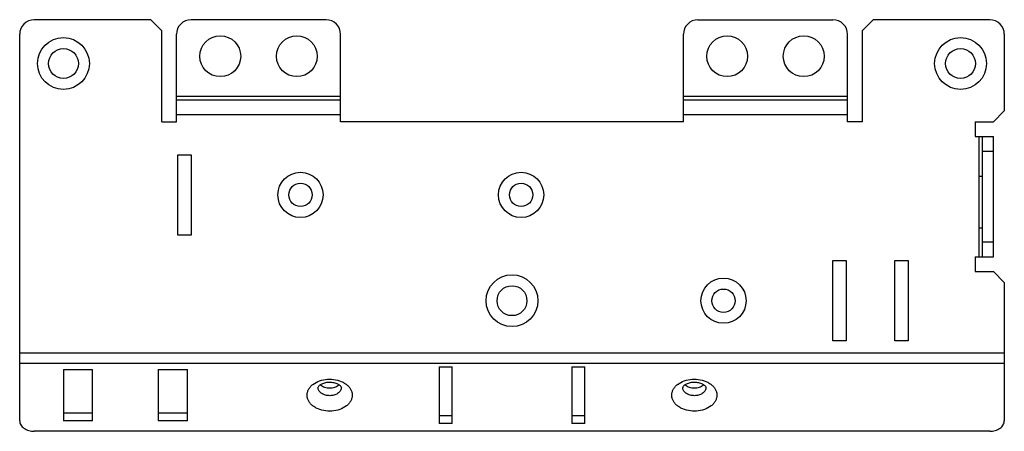
# Model space of a CAD drawing. Units: millimetres. Extents: x 18 to 153, y 93 to 149.
import ezdxf

# ---------------------------------------------------------------- set-up
doc = ezdxf.new("R2010")
doc.units = ezdxf.units.MM
doc.header["$LTSCALE"] = 15.732166
doc.layers.get('0').update_dxf_attribs({"linetype": 'CONTINUOUS'})

msp = doc.modelspace()

# ---------------------------------------------------------------- linework, layer by layer
at = {"color": 7, "linetype": 'Continuous'}
for p, q in [((36.12, 149.46), (20.12, 149.46)), ((37.62, 147.96), (36.12, 149.46)), ((60.12, 149.46), (41.62, 149.46)), ((111.12, 149.46), (129.62, 149.46)), ((135.12, 149.46), (133.62, 147.96)), ((151.12, 149.46), (135.12, 149.46)), ((18.12, 94.48), (18.12, 147.46)), ((37.62, 135.46), (37.62, 147.96)), ((39.62, 135.46), (39.62, 147.46)), ((62.12, 135.46), (62.12, 147.46)), ((109.12, 135.46), (109.12, 147.46)), ((131.62, 135.46), (131.62, 147.46)), ((133.62, 147.96), (133.62, 135.46)), ((153.12, 147.46), (153.12, 136.96)), ((62.12, 138.96), (39.62, 138.96)), ((62.12, 138.46), (39.62, 138.46)), ((131.62, 138.96), (109.12, 138.96)), ((131.62, 138.46), (109.12, 138.46)), ((39.62, 136.46), (62.12, 136.46)), ((109.12, 136.46), (131.62, 136.46)), ((151.62, 135.46), (153.12, 136.96)), ((37.62, 135.46), (39.62, 135.46)), ((109.12, 135.46), (62.12, 135.46)), ((133.62, 135.46), (131.62, 135.46)), ((149.12, 135.46), (151.62, 135.46)), ((149.12, 135.46), (149.12, 133.46)), ((149.12, 133.46), (151.62, 133.46)), ((149.62, 133.46), (149.62, 116.96)), ((150.12, 116.96), (150.12, 133.46)), ((151.62, 116.96), (151.62, 133.46)), ((39.82, 119.96), (39.82, 130.96)), ((39.82, 130.96), (41.62, 130.96)), ((41.62, 130.96), (41.62, 119.96)), ((150.12, 131.46), (151.62, 131.46)), ((150.12, 127.96), (149.62, 127.96)), ((149.62, 120.96), (150.12, 120.96)), ((41.62, 119.96), (39.82, 119.96)), ((151.62, 118.96), (150.12, 118.96)), ((129.62, 116.46), (131.42, 116.46)), ((129.62, 105.46), (129.62, 116.46)), ((131.42, 116.46), (131.42, 105.46)), ((138.12, 116.46), (139.92, 116.46)), ((138.12, 105.46), (138.12, 116.46)), ((139.92, 116.46), (139.92, 105.46)), ((149.12, 116.96), (151.62, 116.96)), ((149.12, 116.96), (149.12, 114.96)), ((149.12, 114.96), (151.62, 114.96)), ((153.12, 113.46), (151.62, 114.96)), ((153.12, 113.46), (153.12, 94.48)), ((131.42, 105.46), (129.62, 105.46)), ((139.92, 105.46), (138.12, 105.46)), ((153.12, 103.79), (18.12, 103.79)), ((18.12, 102.38), (153.12, 102.38)), ((24.12, 101.55), (24.12, 94.48)), ((24.12, 101.55), (28.12, 101.55)), ((28.12, 94.48), (28.12, 101.55)), ((37.12, 101.55), (37.12, 94.48)), ((37.12, 101.55), (41.12, 101.55)), ((41.12, 94.48), (41.12, 101.55)), ((75.62, 101.9), (77.42, 101.9)), ((75.62, 101.9), (75.62, 94.12)), ((77.42, 94.12), (77.42, 101.9)), ((93.82, 101.9), (95.62, 101.9)), ((93.82, 101.9), (93.82, 94.12)), ((95.62, 94.12), (95.62, 101.9)), ((28.12, 95.54), (24.12, 95.54)), ((41.12, 95.54), (37.12, 95.54)), ((77.42, 95.19), (75.62, 95.19)), ((95.62, 95.19), (93.82, 95.19)), ((28.12, 94.48), (24.12, 94.48)), ((41.12, 94.48), (37.12, 94.48)), ((77.42, 94.12), (75.62, 94.12)), ((95.62, 94.12), (93.82, 94.12)), ((151.12, 93.06), (20.12, 93.06))]:
    msp.add_line(p, q, dxfattribs=at)
for centre, radius in [((45.62, 144.46), 2.8), ((56.12, 144.46), 2.8), ((115.12, 144.46), 2.8), ((125.62, 144.46), 2.8), ((24.12, 143.46), 3.55), ((147.12, 143.46), 3.55), ((24.12, 143.46), 2.05), ((147.12, 143.46), 2.05), ((56.62, 125.46), 3.1), ((86.87, 125.46), 3.1), ((56.62, 125.46), 1.6), ((86.87, 125.46), 1.6), ((85.62, 110.96), 3.55), ((114.62, 110.96), 3.1), ((85.62, 110.96), 2.05), ((114.62, 110.96), 1.6)]:
    msp.add_circle(centre, radius, dxfattribs=at)
for centre, start, end in [((20.12, 147.46), 90, 180), ((41.62, 147.46), 90, 180), ((60.12, 147.46), 0, 90), ((111.12, 147.46), 90, 180), ((129.62, 147.46), 0, 90), ((151.12, 147.46), 0, 90)]:
    msp.add_arc(centre, 2, start, end, dxfattribs=at)
for points, knots in [([(57.52, 98.01), (57.52, 98.15), (57.56, 98.42), (57.72, 98.82), (57.97, 99.18), (58.45, 99.62), (59.23, 100.03), (60.31, 100.24), (61.43, 100.18), (62.3, 99.89), (62.88, 99.53), (63.24, 99.21), (63.5, 98.85), (63.62, 98.59), (63.66, 98.45)], [0, 0, 0, 0, 0.051057, 0.103803, 0.159433, 0.218743, 0.348142, 0.488548, 0.631561, 0.767865, 0.831382, 0.89106, 0.947069, 1, 1, 1, 1]), ([(107.52, 98.01), (107.52, 98.15), (107.56, 98.42), (107.72, 98.82), (107.97, 99.18), (108.45, 99.62), (109.23, 100.03), (110.31, 100.24), (111.43, 100.18), (112.3, 99.89), (112.88, 99.53), (113.24, 99.21), (113.5, 98.85), (113.62, 98.59), (113.66, 98.45)], [0, 0, 0, 0, 0.051057, 0.103803, 0.159433, 0.218743, 0.348142, 0.488548, 0.631561, 0.767865, 0.831382, 0.89106, 0.947069, 1, 1, 1, 1]), ([(62.01, 99.35), (61.9, 99.44), (61.6, 99.61), (61.08, 99.75), (60.49, 99.78), (59.91, 99.7), (59.45, 99.52), (59.16, 99.31), (59.04, 99.16), (59.02, 99.09), (59.02, 99.07)], [0, 0, 0, 0, 0.132544, 0.30243, 0.488194, 0.669442, 0.825307, 0.934629, 0.98683, 1, 1, 1, 1]), ([(59.05, 98.85), (59.05, 98.87), (59.03, 98.94), (59.02, 99.02), (59.02, 99.07)], [0, 0, 0, 0, 0.252477, 1, 1, 1, 1]), ([(62.22, 99.07), (62.22, 99), (62.2, 98.86), (62.09, 98.59), (61.81, 98.28), (61.34, 98.04), (60.78, 97.92), (60.2, 97.96), (59.68, 98.13), (59.26, 98.43), (59.09, 98.71), (59.05, 98.85)], [0, 0, 0, 0, 0.051113, 0.103982, 0.218529, 0.348162, 0.48882, 0.632088, 0.768641, 0.89157, 1, 1, 1, 1]), ([(59.38, 99.42), (59.54, 99.28), (59.94, 99.07), (60.62, 98.97), (61.3, 99.07), (61.7, 99.28), (61.86, 99.42)], [0, 0, 0, 0, 0.23829, 0.500007, 0.761717, 1, 1, 1, 1]), ([(62.22, 99.1), (62.21, 99.13), (62.15, 99.23), (62.07, 99.3), (62.01, 99.35)], [0, 0, 0, 0, 0.297885, 1, 1, 1, 1]), ([(62.22, 99.07), (62.22, 99.08), (62.22, 99.08), (62.22, 99.09), (62.22, 99.1)], [0, 0, 0, 0, 0.160224, 1, 1, 1, 1]), ([(112.01, 99.35), (111.9, 99.44), (111.6, 99.61), (111.08, 99.75), (110.49, 99.78), (109.91, 99.7), (109.45, 99.52), (109.16, 99.31), (109.04, 99.16), (109.02, 99.09), (109.02, 99.07)], [0, 0, 0, 0, 0.132544, 0.30243, 0.488194, 0.669442, 0.825307, 0.934629, 0.98683, 1, 1, 1, 1]), ([(109.05, 98.85), (109.05, 98.87), (109.03, 98.94), (109.02, 99.02), (109.02, 99.07)], [0, 0, 0, 0, 0.252477, 1, 1, 1, 1]), ([(112.22, 99.07), (112.22, 99), (112.2, 98.86), (112.09, 98.59), (111.81, 98.28), (111.34, 98.04), (110.78, 97.92), (110.2, 97.96), (109.68, 98.13), (109.26, 98.43), (109.09, 98.71), (109.05, 98.85)], [0, 0, 0, 0, 0.051113, 0.103982, 0.218529, 0.348162, 0.48882, 0.632088, 0.768641, 0.89157, 1, 1, 1, 1]), ([(109.38, 99.42), (109.54, 99.28), (109.94, 99.07), (110.62, 98.97), (111.3, 99.07), (111.7, 99.28), (111.86, 99.42)], [0, 0, 0, 0, 0.23829, 0.500007, 0.761717, 1, 1, 1, 1]), ([(112.22, 99.1), (112.21, 99.13), (112.15, 99.23), (112.07, 99.3), (112.01, 99.35)], [0, 0, 0, 0, 0.297885, 1, 1, 1, 1]), ([(112.22, 99.07), (112.22, 99.08), (112.22, 99.08), (112.22, 99.09), (112.22, 99.1)], [0, 0, 0, 0, 0.160224, 1, 1, 1, 1]), ([(57.58, 97.57), (57.57, 97.61), (57.54, 97.75), (57.52, 97.9), (57.52, 98.01)], [0, 0, 0, 0, 0.252477, 1, 1, 1, 1]), ([(63.72, 98.01), (63.72, 97.88), (63.68, 97.6), (63.52, 97.21), (63.27, 96.85), (62.79, 96.41), (62.01, 96), (60.93, 95.78), (59.81, 95.85), (58.94, 96.13), (58.36, 96.5), (58, 96.81), (57.74, 97.17), (57.62, 97.44), (57.58, 97.57)], [0, 0, 0, 0, 0.051057, 0.103803, 0.159433, 0.218743, 0.348142, 0.488548, 0.631561, 0.767865, 0.831382, 0.89106, 0.947069, 1, 1, 1, 1]), ([(63.66, 98.45), (63.67, 98.42), (63.7, 98.27), (63.72, 98.12), (63.72, 98.01)], [0, 0, 0, 0, 0.252477, 1, 1, 1, 1]), ([(107.58, 97.57), (107.57, 97.61), (107.54, 97.75), (107.52, 97.9), (107.52, 98.01)], [0, 0, 0, 0, 0.252477, 1, 1, 1, 1]), ([(113.72, 98.01), (113.72, 97.88), (113.68, 97.6), (113.52, 97.21), (113.27, 96.85), (112.79, 96.41), (112.01, 96), (110.93, 95.78), (109.81, 95.85), (108.94, 96.13), (108.36, 96.5), (108, 96.81), (107.74, 97.17), (107.62, 97.44), (107.58, 97.57)], [0, 0, 0, 0, 0.051057, 0.103803, 0.159433, 0.218743, 0.348142, 0.488548, 0.631561, 0.767865, 0.831382, 0.89106, 0.947069, 1, 1, 1, 1]), ([(113.66, 98.45), (113.67, 98.42), (113.7, 98.27), (113.72, 98.12), (113.72, 98.01)], [0, 0, 0, 0, 0.252477, 1, 1, 1, 1]), ([(18.12, 94.48), (18.12, 94.39), (18.15, 94.2), (18.26, 93.93), (18.45, 93.68), (18.8, 93.39), (19.36, 93.13), (19.86, 93.06), (20.12, 93.06)], [0, 0, 0, 0, 0.103426, 0.210685, 0.324494, 0.446429, 0.712926, 1, 1, 1, 1]), ([(151.12, 93.06), (151.38, 93.06), (151.88, 93.13), (152.44, 93.39), (152.79, 93.68), (152.97, 93.93), (153.09, 94.2), (153.12, 94.39), (153.12, 94.48)], [0, 0, 0, 0, 0.287074, 0.553571, 0.675506, 0.789314, 0.896574, 1, 1, 1, 1])]:
    msp.add_open_spline(points, degree=3, knots=knots, dxfattribs=at)

doc.saveas('drawing.dxf')
